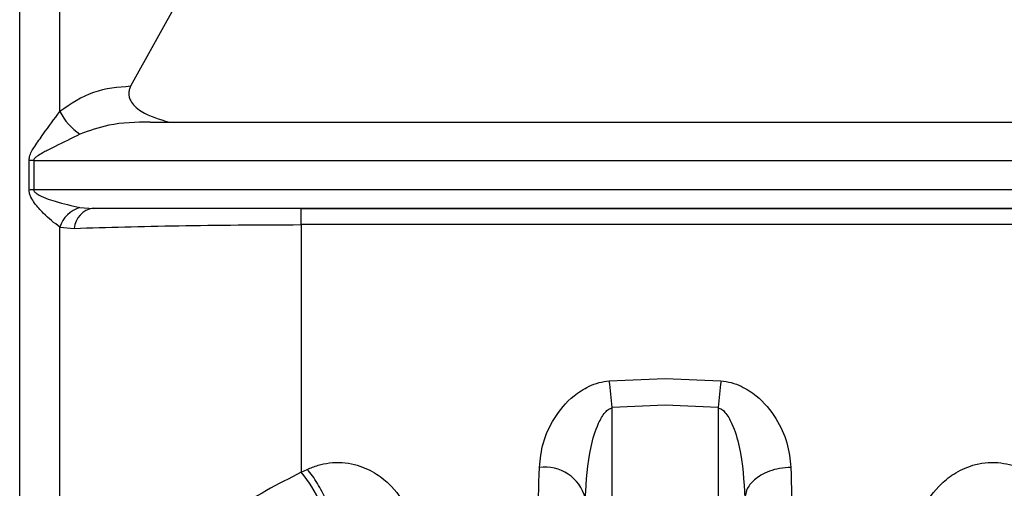
# Model space of a CAD drawing. Units: millimetres. Extents: x 10 to 416, y 10 to 287.
# Drawn here: x 137 to 146, y 89 to 93 of the extents above; entities that cross this region are included whole.
import ezdxf

# ---------------------------------------------------------------- set-up
doc = ezdxf.new("R2010")
doc.units = ezdxf.units.MM

msp = doc.modelspace()

# ---------------------------------------------------------------- linework, layer by layer
at = {"color": 7, "linetype": 'Continuous', "lineweight": 25}
for p, q in [((137.4302, 86.1047), (137.4302, 104.179)), ((137.78, 92.2724), (137.78, 98.2591)), ((139.8813, 95.1801), (138.3959, 92.4916)), ((138.5653, 92.1801), (153.3003, 92.1801)), ((138.5653, 92.1801), (138.7321, 92.1801)), ((137.5116, 91.5891), (137.5116, 91.8456)), ((137.5523, 91.8467), (153.7008, 91.8467)), ((137.5523, 91.8467), (137.5523, 91.5903)), ((153.7008, 91.5903), (137.5523, 91.5903)), ((137.9548, 91.4376), (138.0687, 91.4301)), ((153.3341, 91.4301), (138.0687, 91.4301)), ((139.8813, 91.4301), (153.3003, 91.4301)), ((139.8813, 91.2882), (139.8813, 91.4301)), ((137.78, 85.3733), (137.78, 91.266)), ((137.78, 91.266), (137.9041, 91.2559)), ((139.8813, 91.2882), (139.8813, 89.1338)), ((153.3003, 91.2882), (139.8813, 91.2882)), ((142.5638, 89.9295), (143.0503, 89.9502)), ((143.0503, 89.9502), (143.5368, 89.9295)), ((143.0503, 89.7178), (142.5892, 89.6961)), ((142.5892, 81.212), (142.5892, 89.6961)), ((143.5114, 89.6961), (143.0503, 89.7178)), ((143.5114, 89.6961), (143.5114, 81.212)), ((139.8813, 89.1338), (139.934, 89.1589))]:
    msp.add_line(p, q, dxfattribs=at)
for centre, radius, start, end in [((138.2317, 92.4963), 0.5042, 206.3611, 236.68998), ((137.5522, 91.1054), 0.7413, 89.99261, 93.13903), ((137.5522, 90.9018), 0.6885, 89.9922, 93.3802), ((138.0232, 91.193), 0.2539, 105.61337, 163.29361), ((138.0974, 91.2382), 0.1941, 98.50726, 174.7538), ((137.3031, 89.2379), 5.3059, 4.95388, 7.48897), ((148.797, 89.2379), 5.3054, 172.51036, 175.04567), ((142.0041, 88.8164), 0.3633, 14.85658, 97.71242), ((139.1674, 88.5081), 0.9493, 22.08608, 41.23063)]:
    msp.add_arc(centre, radius, start, end, dxfattribs=at)
for points, knots in [([(138.3959, 92.4916), (138.2854, 92.4828), (138.0604, 92.4648), (137.8746, 92.3373), (137.78, 92.2724)], [0, 0, 0, 0, 0.490742, 1, 1, 1, 1]), ([(138.3959, 92.4916), (138.3913, 92.4813), (138.3826, 92.4612), (138.3788, 92.4285), (138.3832, 92.3962), (138.3987, 92.3572), (138.4333, 92.3136), (138.5392, 92.2351), (138.6472, 92.2043), (138.7321, 92.1801)], [0, 0, 0, 0, 0.064559, 0.125286, 0.185961, 0.250372, 0.363662, 0.500415, 1, 1, 1, 1]), ([(137.5116, 91.8456), (137.5126, 91.8561), (137.5171, 91.8995), (137.5655, 91.9769), (137.6574, 92.1079), (137.7315, 92.2074), (137.78, 92.2724)], [0, 0, 0, 0, 0.064276, 0.266425, 0.520411, 1, 1, 1, 1]), ([(138.5653, 92.1801), (138.4435, 92.1785), (138.2327, 92.1757), (138.0373, 92.1048), (137.9548, 92.0749)], [0, 0, 0, 0, 0.5777402, 1, 1, 1, 1]), ([(137.9548, 92.0749), (137.883, 92.0394), (137.7891, 91.9929), (137.6795, 91.9382), (137.6266, 91.9108), (137.5881, 91.8892), (137.5628, 91.8689), (137.5536, 91.8556), (137.5527, 91.8495), (137.5523, 91.8467)], [0, 0, 0, 0, 0.519367, 0.679488, 0.775355, 0.897071, 0.959038, 0.981439, 1, 1, 1, 1]), ([(137.78, 91.266), (137.7319, 91.303), (137.658, 91.3596), (137.5709, 91.4592), (137.5313, 91.5185), (137.5146, 91.5572), (137.5125, 91.579), (137.5116, 91.5891)], [0, 0, 0, 0, 0.4793115, 0.7355765, 0.8633097, 0.937012, 1, 1, 1, 1]), ([(137.5523, 91.5903), (137.5527, 91.5876), (137.5536, 91.5816), (137.5628, 91.569), (137.6197, 91.5284), (137.7606, 91.4811), (137.8836, 91.4536), (137.9548, 91.4376)], [0, 0, 0, 0, 0.018517, 0.040901, 0.102881, 0.480254, 1, 1, 1, 1]), ([(139.8813, 91.4301), (139.5434, 91.4301), (138.8667, 91.4301), (138.3349, 91.4301), (138.0687, 91.4301)], [0, 0, 0, 0, 0.499259, 1, 1, 1, 1]), ([(137.9041, 91.2559), (138.195, 91.2649), (138.7771, 91.2829), (139.5131, 91.2865), (139.8813, 91.2882)], [0, 0, 0, 0, 0.499651, 1, 1, 1, 1]), ([(141.9553, 89.1764), (141.9629, 89.2481), (141.9782, 89.3923), (142.0775, 89.6085), (142.2172, 89.7796), (142.365, 89.8753), (142.472, 89.9167), (142.5337, 89.9253), (142.5638, 89.9295)], [0, 0, 0, 0, 0.232863, 0.468023, 0.713618, 0.848012, 0.925743, 1, 1, 1, 1]), ([(143.5368, 89.9295), (143.5669, 89.9253), (143.6285, 89.9167), (143.7356, 89.8753), (143.8834, 89.7796), (144.0232, 89.6085), (144.1224, 89.3923), (144.1377, 89.2481), (144.1453, 89.1764)], [0, 0, 0, 0, 0.074188, 0.151952, 0.286385, 0.531989, 0.767147, 1, 1, 1, 1]), ([(142.3552, 88.9095), (142.3643, 89.0586), (142.3779, 89.2787), (142.4517, 89.5299), (142.5112, 89.6384), (142.5556, 89.6833), (142.5789, 89.6922), (142.5892, 89.6961)], [0, 0, 0, 0, 0.5324212, 0.7865364, 0.9159979, 0.9625473, 1, 1, 1, 1]), ([(143.5114, 89.6961), (143.5217, 89.6922), (143.545, 89.6833), (143.5894, 89.6385), (143.6489, 89.53), (143.7227, 89.2788), (143.7362, 89.0587), (143.7454, 88.9098)], [0, 0, 0, 0, 0.0374707, 0.084026, 0.213469, 0.46759, 1, 1, 1, 1]), ([(139.934, 89.1589), (139.9648, 89.172), (140.0254, 89.1976), (140.129, 89.2183), (140.2379, 89.2218), (140.3761, 89.1995), (140.5204, 89.1371), (140.6833, 89.0089), (140.8145, 88.8237), (140.8373, 88.672), (140.8485, 88.5971)], [0, 0, 0, 0, 0.07243, 0.141894, 0.217115, 0.293306, 0.428071, 0.550295, 0.77819, 1, 1, 1, 1]), ([(141.8948, 87.3801), (141.9062, 87.6443), (141.9283, 88.1559), (141.9465, 88.8437), (141.9553, 89.1764)], [0, 0, 0, 0, 0.516398, 1, 1, 1, 1]), ([(144.1453, 89.1764), (144.1122, 89.1744), (144.0472, 89.1704), (143.958, 89.1455), (143.8835, 89.1108), (143.8119, 89.0588), (143.7577, 88.9906), (143.7492, 88.9345), (143.7454, 88.9098)], [0, 0, 0, 0, 0.159979, 0.314477, 0.459688, 0.593147, 0.820552, 1, 1, 1, 1]), ([(144.1453, 89.1764), (144.1541, 88.8437), (144.1723, 88.1559), (144.1944, 87.6443), (144.2058, 87.3801)], [0, 0, 0, 0, 0.483646, 1, 1, 1, 1]), ([(145.2521, 88.5971), (145.2633, 88.672), (145.2861, 88.8237), (145.4173, 89.0089), (145.5802, 89.1371), (145.7246, 89.1995), (145.8627, 89.2218), (145.9716, 89.2183), (146.0752, 89.1976), (146.1357, 89.172), (146.1666, 89.1589)], [0, 0, 0, 0, 0.221801, 0.449703, 0.571949, 0.70676, 0.78286, 0.858131, 0.927534, 1, 1, 1, 1]), ([(139.8813, 89.1338), (139.6775, 89.0297), (139.2728, 88.8231), (138.9401, 88.5133), (138.775, 88.3596)], [0, 0, 0, 0, 0.503444, 1, 1, 1, 1]), ([(140.0969, 88.8913), (140.086, 88.9161), (140.064, 88.9662), (140.0234, 89.0383), (139.9796, 89.1049), (139.949, 89.141), (139.934, 89.1589)], [0, 0, 0, 0, 0.247323, 0.499998, 0.752674, 1, 1, 1, 1])]:
    msp.add_open_spline(points, degree=3, knots=knots, dxfattribs=at)

doc.saveas('drawing.dxf')
